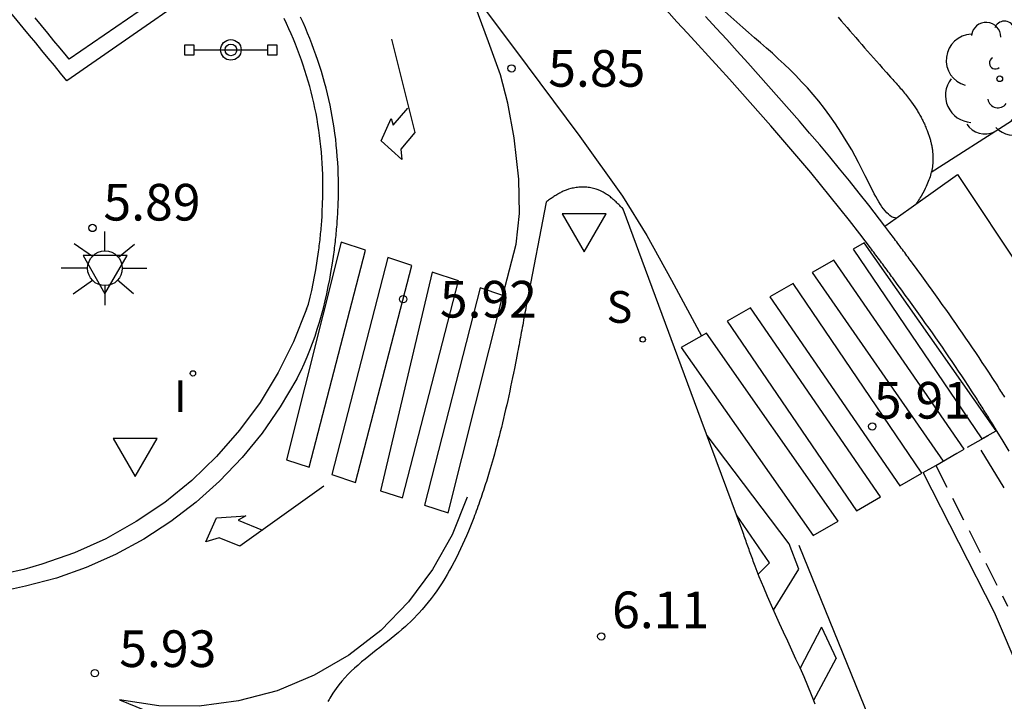
# Model space of a CAD drawing. Units: metres. Extents: x 580644 to 580995, y 4796289 to 4796541.
# Drawn here: x 580702 to 580722, y 4796452 to 4796466 of the extents above; entities that cross this region are included whole.
import ezdxf

# ---------------------------------------------------------------- set-up
doc = ezdxf.new("R2010")
doc.units = ezdxf.units.M
doc.linetypes.add('TRAZOS_NORMALES', pattern=[0.75, 0.5, -0.25])
for name, color, linetype in [('020204', 9, 'Continuous'), ('020308', 9, 'Continuous'), ('060108', 9, 'Continuous'), ('060112', 1, 'TRAZOS_NORMALES'), ('060113', 4, 'Continuous'), ('060124', 9, 'Continuous'), ('060126', 9, 'Continuous'), ('080306', 9, 'Continuous'), ('080312', 8, 'Continuous'), ('090210', 9, 'Continuous'), ('100105', 3, 'Continuous'), ('100116', 71, 'Continuous'), ('100202', 3, 'Continuous'), ('210204', 9, 'Continuous'), ('210304', 9, 'Continuous'), ('250206', 9, 'Continuous'), ('260101', 9, 'Continuous'), ('260205', 9, 'Continuous'), ('270204', 9, 'Continuous'), ('270304', 9, 'Continuous')]:
    doc.layers.add(name, color=color, linetype=linetype)
doc.styles.add('ARIAL', font='ARIAL.TTF', dxfattribs={"height": 1})
doc.styles.add('ARIALI', font='ARIALI.TTF', dxfattribs={"height": 1})
doc.styles.add('ROMANS', font='romans__.ttf', dxfattribs={"height": 1})

# ---------------------------------------------------------------- blocks, each defined once
blk = doc.blocks.new('SANEA')
blk.add_circle((0, 0), 0.055)
blk = doc.blocks.new('PANINF')
for p, q in [((-0.749, 0), (0, 0)), ((0, 0), (0.749, 0))]:
    blk.add_line(p, q)
for points in [[(-0.749, -0.099), (-0.749, 0.099), (-0.947, 0.099), (-0.947, -0.099)], [(0.947, -0.099), (0.947, 0.099), (0.749, 0.099), (0.749, -0.099)]]:
    blk.add_lwpolyline(points, close=True)
for radius in [0.21, 0.12]:
    blk.add_circle((0, 0), radius)
blk = doc.blocks.new('FAROLA')
for p, q in [((0, 0.355), (0, 0.755)), ((-0.63, 0.51), (-0.255, 0.245)), ((0.605, 0.49), (0.276, 0.223)), ((-0.355, 0), (-0.895, 0)), ((0.355, 0), (0.855, 0)), ((-0.65, -0.52), (-0.255, -0.24)), ((0, -0.355), (0, -0.755)), ((0.585, -0.52), (0.256, -0.246))]:
    blk.add_line(p, q)
blk.add_circle((0, 0), 0.355)
blk = doc.blocks.new('REIND')
blk.add_circle((0, 0), 0.055)
blk = doc.blocks.new('SETRA')
at = {"linetype": 'Continuous'}
blk.add_lwpolyline([(0.451, 0.26), (-0.45, 0.26), (-0.001, -0.52)], close=True, dxfattribs=at)
blk = doc.blocks.new('ARBOL')
blk.add_circle((0, 0), 0.0587)
for centre, radius, start, end in [((-0.28, 0.855), 0.3, 359.2878, 173.6078), ((0.097, 0.97), 0.21, 23.1565, 160.4665), ((0.438, 0.881), 0.24, 301.578, 139.328), ((-0.564, 0.381), 0.532, 92.28, 254.58), ((0.656, 0.288), 0.443, 319.8556, 114.7656), ((-0.091, 0.321), 0.12, 119.14, 310.56), ((0.819, -0.249), 0.383, 235.5275, 62.0275), ((-0.556, -0.339), 0.555, 142.64, 266.54), ((-0.039, -0.384), 0.21, 189.64, 323.88), ((0.299, -0.624), 0.532, 224.67, 0.24), ((-0.301, -0.676), 0.45, 213.78, 295.32)]:
    blk.add_arc(centre, radius, start, end)
blk = doc.blocks.new('COTAPU')
blk.add_circle((0, 0), 0.075)

msp = doc.modelspace()

# ---------------------------------------------------------------- linework, layer by layer
at = {"layer": '060108'}
for points in [[(580706.572, 4796467.408, 5.86), (580702.813, 4796464.8, 5.779), (580702.686, 4796464.954, 5.78), (580702.558, 4796465.109, 5.78), (580702.431, 4796465.263, 5.781), (580702.303, 4796465.418, 5.782), (580702.176, 4796465.572, 5.782), (580702.049, 4796465.726, 5.783), (580701.921, 4796465.881, 5.783), (580701.794, 4796466.035, 5.784), (580701.666, 4796466.189, 5.785)], [(580707.72, 4796460.126, 5.74), (580707.759, 4796460.227, 5.745), (580707.793, 4796460.367, 5.751), (580707.826, 4796460.508, 5.759), (580707.855, 4796460.649, 5.767), (580707.883, 4796460.79, 5.776), (580707.908, 4796460.931, 5.787), (580707.938, 4796461.113, 5.802), (580707.964, 4796461.295, 5.819), (580707.97, 4796461.336, 5.822), (580707.976, 4796461.378, 5.826), (580707.981, 4796461.419, 5.83), (580707.986, 4796461.46, 5.835), (580707.991, 4796461.501, 5.839), (580707.996, 4796461.543, 5.843), (580708.001, 4796461.584, 5.847), (580708.005, 4796461.625, 5.851), (580708.009, 4796461.667, 5.855), (580708.013, 4796461.708, 5.859), (580708.017, 4796461.749, 5.863), (580708.021, 4796461.79, 5.867), (580708.025, 4796461.832, 5.871), (580708.028, 4796461.873, 5.875), (580708.031, 4796461.914, 5.879), (580708.034, 4796461.955, 5.883), (580708.037, 4796461.997, 5.886), (580708.039, 4796462.038, 5.89), (580708.041, 4796462.08, 5.893), (580708.043, 4796462.121, 5.896), (580708.05, 4796462.275, 5.907), (580708.055, 4796462.429, 5.916), (580708.056, 4796462.542, 5.921), (580708.056, 4796462.655, 5.926), (580708.055, 4796462.769, 5.929), (580708.052, 4796462.882, 5.931), (580708.048, 4796462.996, 5.932), (580708.042, 4796463.109, 5.933), (580708.034, 4796463.223, 5.933), (580708.025, 4796463.337, 5.932), (580708.014, 4796463.45, 5.93), (580708.002, 4796463.563, 5.928), (580707.988, 4796463.676, 5.925), (580707.972, 4796463.789, 5.922), (580707.954, 4796463.902, 5.919), (580707.935, 4796464.014, 5.915), (580707.915, 4796464.126, 5.911), (580707.892, 4796464.237, 5.908), (580707.868, 4796464.348, 5.904), (580707.842, 4796464.459, 5.9), (580707.815, 4796464.569, 5.896), (580707.785, 4796464.678, 5.892), (580707.722, 4796464.898, 5.885), (580707.652, 4796465.115, 5.879), (580707.615, 4796465.223, 5.876), (580707.576, 4796465.331, 5.873), (580707.535, 4796465.439, 5.871), (580707.493, 4796465.546, 5.869), (580707.45, 4796465.652, 5.867), (580707.405, 4796465.758, 5.866), (580707.359, 4796465.863, 5.865), (580707.311, 4796465.968, 5.863), (580707.263, 4796466.073, 5.863)], [(580719.56, 4796461.822, 5.941), (580719.449, 4796461.969, 5.96), (580719.231, 4796462.251, 5.99), (580719.034, 4796462.5, 6.012), (580718.835, 4796462.748, 6.03), (580718.634, 4796462.995, 6.044), (580718.431, 4796463.24, 6.055), (580718.227, 4796463.484, 6.063), (580718.02, 4796463.727, 6.067), (580717.812, 4796463.969, 6.069), (580717.603, 4796464.21, 6.068), (580717.392, 4796464.45, 6.064), (580717.181, 4796464.689, 6.059), (580716.968, 4796464.928, 6.051), (580716.754, 4796465.166, 6.042), (580716.539, 4796465.403, 6.032), (580716.323, 4796465.64, 6.02), (580716.107, 4796465.876, 6.007), (580715.891, 4796466.112, 5.994)], [(580718.134, 4796452.044, 6.168), (580718.061, 4796452.23, 6.171), (580717.984, 4796452.415, 6.173), (580717.905, 4796452.599, 6.174), (580717.823, 4796452.782, 6.175), (580717.74, 4796452.965, 6.175), (580717.656, 4796453.147, 6.174), (580717.572, 4796453.33, 6.172), (580717.487, 4796453.512, 6.168), (580717.403, 4796453.694, 6.163), (580717.319, 4796453.876, 6.156), (580717.237, 4796454.059, 6.148), (580717.157, 4796454.242, 6.137), (580717.079, 4796454.426, 6.125), (580716.99, 4796454.644, 6.107), (580716.906, 4796454.863, 6.087), (580716.893, 4796454.897, 6.083), (580716.88, 4796454.932, 6.08), (580716.867, 4796454.966, 6.077), (580716.854, 4796455, 6.073), (580716.841, 4796455.034, 6.069), (580716.829, 4796455.069, 6.066), (580716.816, 4796455.103, 6.062), (580716.804, 4796455.137, 6.058), (580716.791, 4796455.172, 6.055), (580716.779, 4796455.206, 6.051), (580716.767, 4796455.24, 6.047), (580716.755, 4796455.275, 6.043), (580716.742, 4796455.309, 6.039), (580716.73, 4796455.344, 6.035), (580716.718, 4796455.378, 6.031), (580716.706, 4796455.412, 6.027), (580716.694, 4796455.447, 6.023), (580716.682, 4796455.481, 6.019), (580716.67, 4796455.516, 6.015), (580716.658, 4796455.55, 6.011), (580716.646, 4796455.585, 6.007), (580716.634, 4796455.619, 6.003), (580715.802, 4796457.858, 5.989), (580715.461, 4796458.783, 6.05), (580714.205, 4796462.171, 6.014), (580714.187, 4796462.19, 6.014), (580714.168, 4796462.208, 6.014), (580714.15, 4796462.227, 6.014), (580714.131, 4796462.246, 6.015), (580714.113, 4796462.264, 6.015), (580714.094, 4796462.282, 6.015), (580714.075, 4796462.3, 6.015), (580714.057, 4796462.318, 6.015), (580714.038, 4796462.336, 6.016), (580714.019, 4796462.354, 6.016), (580713.999, 4796462.371, 6.016), (580713.98, 4796462.387, 6.016), (580713.96, 4796462.404, 6.016), (580713.94, 4796462.42, 6.016), (580713.92, 4796462.435, 6.017), (580713.899, 4796462.451, 6.017), (580713.879, 4796462.465, 6.017), (580713.857, 4796462.479, 6.017), (580713.836, 4796462.493, 6.018), (580713.814, 4796462.505, 6.018), (580713.792, 4796462.518, 6.018), (580713.769, 4796462.529, 6.018), (580713.722, 4796462.551, 6.019), (580713.673, 4796462.57, 6.02), (580713.648, 4796462.579, 6.02), (580713.622, 4796462.587, 6.02), (580713.595, 4796462.595, 6.021), (580713.569, 4796462.601, 6.021), (580713.542, 4796462.607, 6.021), (580713.514, 4796462.611, 6.022), (580713.487, 4796462.615, 6.022), (580713.459, 4796462.618, 6.023), (580713.432, 4796462.621, 6.023), (580713.404, 4796462.622, 6.024), (580713.376, 4796462.623, 6.024), (580713.348, 4796462.623, 6.024), (580713.32, 4796462.622, 6.025), (580713.293, 4796462.62, 6.025), (580713.265, 4796462.617, 6.026), (580713.237, 4796462.614, 6.026), (580713.21, 4796462.61, 6.027), (580713.183, 4796462.604, 6.027), (580713.156, 4796462.599, 6.028), (580713.13, 4796462.592, 6.028), (580713.082, 4796462.578, 6.029), (580713.036, 4796462.562, 6.03), (580713.016, 4796462.554, 6.03), (580712.996, 4796462.546, 6.031), (580712.976, 4796462.537, 6.031), (580712.956, 4796462.528, 6.031), (580712.936, 4796462.518, 6.032), (580712.917, 4796462.508, 6.032), (580712.898, 4796462.498, 6.032), (580712.879, 4796462.487, 6.033), (580712.86, 4796462.476, 6.033), (580712.841, 4796462.464, 6.034), (580712.823, 4796462.453, 6.034), (580712.804, 4796462.441, 6.034), (580712.786, 4796462.429, 6.035), (580712.767, 4796462.416, 6.035), (580712.749, 4796462.404, 6.035), (580712.731, 4796462.391, 6.036), (580712.713, 4796462.379, 6.036), (580712.695, 4796462.366, 6.037), (580712.677, 4796462.353, 6.037), (580712.659, 4796462.34, 6.037), (580712.641, 4796462.327, 6.038), (580712.623, 4796462.314, 6.038), (580712.236, 4796460.298, 6.05), (580712.227, 4796460.248, 6.045), (580712.218, 4796460.198, 6.04), (580712.209, 4796460.148, 6.035), (580712.2, 4796460.098, 6.03), (580712.191, 4796460.048, 6.026), (580712.182, 4796459.998, 6.021), (580712.172, 4796459.947, 6.016), (580712.163, 4796459.897, 6.011), (580712.154, 4796459.847, 6.006), (580712.145, 4796459.797, 6.002), (580712.136, 4796459.747, 5.997), (580712.126, 4796459.697, 5.992), (580712.117, 4796459.647, 5.988), (580712.108, 4796459.597, 5.983), (580712.099, 4796459.547, 5.979), (580712.089, 4796459.496, 5.974), (580712.08, 4796459.446, 5.97), (580712.07, 4796459.396, 5.966), (580712.061, 4796459.346, 5.962), (580712.051, 4796459.296, 5.957), (580712.041, 4796459.246, 5.953), (580712.032, 4796459.195, 5.95), (580712.004, 4796459.052, 5.939), (580711.975, 4796458.909, 5.929), (580711.957, 4796458.816, 5.922), (580711.938, 4796458.723, 5.917), (580711.918, 4796458.63, 5.911), (580711.899, 4796458.537, 5.907), (580711.879, 4796458.444, 5.902), (580711.859, 4796458.351, 5.899), (580711.838, 4796458.258, 5.896), (580711.818, 4796458.166, 5.893), (580711.796, 4796458.073, 5.892), (580711.775, 4796457.98, 5.891), (580711.753, 4796457.888, 5.891), (580711.731, 4796457.795, 5.891), (580711.709, 4796457.703, 5.893), (580711.686, 4796457.611, 5.895), (580711.662, 4796457.519, 5.898), (580711.639, 4796457.428, 5.902), (580711.614, 4796457.336, 5.908), (580711.59, 4796457.245, 5.914), (580711.565, 4796457.154, 5.921), (580711.539, 4796457.064, 5.93), (580711.5, 4796456.926, 5.944), (580711.459, 4796456.788, 5.962), (580711.445, 4796456.741, 5.968), (580711.431, 4796456.694, 5.975), (580711.416, 4796456.647, 5.981), (580711.402, 4796456.6, 5.988), (580711.387, 4796456.553, 5.995), (580711.372, 4796456.506, 6.003), (580711.357, 4796456.459, 6.01), (580711.341, 4796456.412, 6.018), (580711.326, 4796456.365, 6.025), (580711.31, 4796456.319, 6.033), (580711.295, 4796456.272, 6.04), (580711.278, 4796456.225, 6.048), (580711.262, 4796456.179, 6.055), (580711.246, 4796456.132, 6.063), (580711.229, 4796456.086, 6.07), (580711.212, 4796456.039, 6.077), (580711.195, 4796455.993, 6.083), (580711.178, 4796455.946, 6.09), (580711.16, 4796455.9, 6.096), (580711.142, 4796455.854, 6.102), (580711.089, 4796455.717, 6.119), (580711.033, 4796455.58, 6.132), (580710.995, 4796455.489, 6.14), (580710.957, 4796455.399, 6.146), (580710.916, 4796455.309, 6.151), (580710.875, 4796455.22, 6.155), (580710.833, 4796455.13, 6.158), (580710.789, 4796455.042, 6.16), (580710.744, 4796454.954, 6.161), (580710.698, 4796454.867, 6.162), (580710.65, 4796454.78, 6.161), (580710.601, 4796454.695, 6.16), (580710.551, 4796454.61, 6.159), (580710.499, 4796454.527, 6.156), (580710.445, 4796454.444, 6.154), (580710.389, 4796454.363, 6.151), (580710.333, 4796454.283, 6.148), (580710.274, 4796454.204, 6.144), (580710.213, 4796454.127, 6.14), (580710.151, 4796454.051, 6.137), (580710.087, 4796453.976, 6.133), (580710.021, 4796453.904, 6.129), (580709.887, 4796453.764, 6.122), (580709.745, 4796453.631, 6.116), (580709.673, 4796453.567, 6.113), (580709.6, 4796453.505, 6.11), (580709.526, 4796453.443, 6.108), (580709.451, 4796453.383, 6.105), (580709.376, 4796453.323, 6.103), (580709.299, 4796453.263, 6.102), (580709.223, 4796453.204, 6.1), (580709.147, 4796453.145, 6.099), (580709.071, 4796453.085, 6.098), (580708.996, 4796453.025, 6.097), (580708.921, 4796452.965, 6.097), (580708.847, 4796452.904, 6.097), (580708.775, 4796452.842, 6.097), (580708.704, 4796452.779, 6.097), (580708.635, 4796452.714, 6.098), (580708.569, 4796452.648, 6.1), (580708.504, 4796452.579, 6.101), (580708.442, 4796452.509, 6.103), (580708.382, 4796452.437, 6.105), (580708.326, 4796452.362, 6.108), (580708.259, 4796452.264, 6.111), (580708.197, 4796452.161, 6.116), (580708.184, 4796452.139, 6.117), (580708.172, 4796452.117, 6.118), (580708.159, 4796452.095, 6.119)], [(580722.015, 4796458.325, 5.905), (580721.995, 4796458.356, 5.901), (580721.975, 4796458.387, 5.896), (580721.956, 4796458.418, 5.892), (580721.936, 4796458.449, 5.888), (580721.916, 4796458.48, 5.883), (580721.896, 4796458.511, 5.879), (580721.877, 4796458.542, 5.875), (580721.857, 4796458.573, 5.871), (580721.772, 4796458.704, 5.854), (580721.687, 4796458.836, 5.839), (580721.621, 4796458.936, 5.828), (580721.555, 4796459.036, 5.819), (580721.489, 4796459.135, 5.81), (580721.422, 4796459.235, 5.803), (580721.355, 4796459.334, 5.796), (580721.287, 4796459.434, 5.791), (580721.219, 4796459.533, 5.786), (580721.151, 4796459.632, 5.783), (580721.083, 4796459.731, 5.78), (580721.014, 4796459.829, 5.779), (580720.945, 4796459.928, 5.778), (580720.875, 4796460.026, 5.779), (580720.806, 4796460.124, 5.78), (580720.736, 4796460.222, 5.782), (580720.666, 4796460.32, 5.786), (580720.596, 4796460.418, 5.79), (580720.526, 4796460.515, 5.796), (580720.455, 4796460.613, 5.802), (580720.385, 4796460.71, 5.81), (580720.314, 4796460.807, 5.818), (580720.221, 4796460.935, 5.831), (580720.127, 4796461.063, 5.845), (580720.104, 4796461.094, 5.848), (580720.081, 4796461.125, 5.852), (580720.058, 4796461.157, 5.856), (580720.035, 4796461.188, 5.86), (580720.012, 4796461.219, 5.864), (580719.989, 4796461.25, 5.868), (580719.966, 4796461.282, 5.871), (580719.943, 4796461.313, 5.876), (580719.92, 4796461.344, 5.88), (580719.897, 4796461.375, 5.884), (580719.873, 4796461.406, 5.888), (580719.85, 4796461.437, 5.892), (580719.827, 4796461.468, 5.896), (580719.804, 4796461.499, 5.9), (580719.781, 4796461.53, 5.904), (580719.757, 4796461.561, 5.908), (580719.734, 4796461.592, 5.912), (580719.711, 4796461.623, 5.916), (580719.687, 4796461.654, 5.92), (580719.664, 4796461.685, 5.924), (580719.56, 4796461.822, 5.941)], [(580707.72, 4796460.126, 5.74), (580707.45, 4796459.456, 5.69), (580707.14, 4796458.826, 5.65), (580706.77, 4796458.216, 5.62), (580706.35, 4796457.646, 5.59), (580705.88, 4796457.106, 5.57), (580705.37, 4796456.616, 5.56), (580704.82, 4796456.166, 5.55), (580704.23, 4796455.776, 5.54), (580703.61, 4796455.426, 5.54), (580702.97, 4796455.137, 5.55), (580702.3, 4796454.907, 5.57), (580701.93, 4796454.797, 5.57), (580701.56, 4796454.717, 5.57)]]:
    msp.add_polyline3d(points, dxfattribs=at)
at = {"layer": '060112'}
for points in [[(580720.601, 4796456.928, 5.886), (580721.848, 4796457.641, 5.837)], [(580720.601, 4796456.928, 5.886), (580722.073, 4796454.045, 5.92)]]:
    msp.add_polyline3d(points, dxfattribs=at)
at = {"layer": '060113'}
for points in [[(580706.684, 4796467.87, 5.87), (580702.86, 4796465.242, 5.745), (580702.803, 4796465.311, 5.718), (580702.675, 4796465.465, 5.719), (580702.548, 4796465.619, 5.719), (580702.421, 4796465.774, 5.72), (580702.293, 4796465.928, 5.721), (580702.166, 4796466.083, 5.721)], [(580721.848, 4796457.641, 5.768), (580721.819, 4796457.687, 5.762), (580721.8, 4796457.718, 5.758), (580721.781, 4796457.749, 5.754), (580721.762, 4796457.78, 5.75), (580721.743, 4796457.811, 5.745), (580721.723, 4796457.842, 5.741), (580721.704, 4796457.872, 5.736), (580721.685, 4796457.903, 5.732), (580721.666, 4796457.934, 5.727), (580721.647, 4796457.965, 5.723), (580721.627, 4796457.995, 5.718), (580721.608, 4796458.026, 5.714), (580721.589, 4796458.057, 5.709), (580721.569, 4796458.087, 5.705), (580721.55, 4796458.118, 5.701), (580721.531, 4796458.149, 5.696), (580721.511, 4796458.179, 5.692), (580721.492, 4796458.21, 5.688), (580721.472, 4796458.24, 5.683), (580721.453, 4796458.271, 5.679), (580721.433, 4796458.301, 5.675), (580721.35, 4796458.431, 5.658), (580721.266, 4796458.56, 5.643), (580721.201, 4796458.659, 5.633), (580721.136, 4796458.757, 5.623), (580721.07, 4796458.856, 5.614), (580721.005, 4796458.954, 5.607), (580720.938, 4796459.052, 5.6), (580720.872, 4796459.15, 5.595), (580720.804, 4796459.248, 5.59), (580720.737, 4796459.346, 5.587), (580720.669, 4796459.443, 5.584), (580720.601, 4796459.541, 5.583), (580720.533, 4796459.638, 5.582), (580720.464, 4796459.736, 5.583), (580720.395, 4796459.833, 5.584), (580720.326, 4796459.93, 5.587), (580720.257, 4796460.027, 5.59), (580720.187, 4796460.124, 5.595), (580720.118, 4796460.221, 5.6), (580720.048, 4796460.317, 5.607), (580719.978, 4796460.414, 5.614), (580719.908, 4796460.51, 5.623), (580719.815, 4796460.638, 5.635), (580719.721, 4796460.765, 5.649), (580719.698, 4796460.796, 5.653), (580719.675, 4796460.827, 5.656), (580719.653, 4796460.858, 5.66), (580719.63, 4796460.889, 5.664), (580719.607, 4796460.92, 5.668), (580719.584, 4796460.951, 5.672), (580719.561, 4796460.982, 5.676), (580719.538, 4796461.013, 5.68), (580719.515, 4796461.044, 5.684), (580719.492, 4796461.075, 5.688), (580719.47, 4796461.106, 5.692), (580719.447, 4796461.136, 5.696), (580719.424, 4796461.167, 5.7), (580719.401, 4796461.198, 5.704), (580719.378, 4796461.228, 5.709), (580719.355, 4796461.259, 5.713), (580719.332, 4796461.29, 5.717), (580719.309, 4796461.32, 5.721), (580719.286, 4796461.351, 5.725), (580719.263, 4796461.381, 5.729), (580719.049, 4796461.663, 5.764), (580718.834, 4796461.941, 5.794), (580718.64, 4796462.187, 5.816), (580718.443, 4796462.432, 5.834), (580718.245, 4796462.675, 5.849), (580718.044, 4796462.918, 5.86), (580717.842, 4796463.16, 5.867), (580717.638, 4796463.4, 5.871), (580717.432, 4796463.64, 5.873), (580717.224, 4796463.879, 5.872), (580717.015, 4796464.117, 5.868), (580716.804, 4796464.355, 5.863), (580716.593, 4796464.592, 5.855), (580716.38, 4796464.828, 5.846), (580716.166, 4796465.064, 5.836), (580715.952, 4796465.3, 5.824), (580715.736, 4796465.536, 5.812), (580715.52, 4796465.771, 5.798), (580715.304, 4796466.006, 5.785), (580715.088, 4796466.241, 5.771)], [(580707.52, 4796458.696, 5.75), (580707.61, 4796458.87, 5.745), (580707.673, 4796459.007, 5.74), (580707.733, 4796459.146, 5.737), (580707.79, 4796459.286, 5.734), (580707.843, 4796459.427, 5.733), (580707.894, 4796459.57, 5.733), (580707.941, 4796459.713, 5.734), (580707.985, 4796459.857, 5.737), (580708.027, 4796460.002, 5.74), (580708.066, 4796460.148, 5.745), (580708.102, 4796460.294, 5.751), (580708.135, 4796460.44, 5.759), (580708.166, 4796460.586, 5.767), (580708.195, 4796460.732, 5.776), (580708.221, 4796460.877, 5.787), (580708.252, 4796461.065, 5.802), (580708.278, 4796461.25, 5.819), (580708.284, 4796461.293, 5.822), (580708.29, 4796461.336, 5.826), (580708.296, 4796461.378, 5.83), (580708.301, 4796461.421, 5.835), (580708.306, 4796461.464, 5.839), (580708.311, 4796461.507, 5.843), (580708.316, 4796461.549, 5.847), (580708.321, 4796461.592, 5.851), (580708.325, 4796461.635, 5.855), (580708.329, 4796461.677, 5.859), (580708.333, 4796461.72, 5.863), (580708.337, 4796461.763, 5.867), (580708.341, 4796461.806, 5.871), (580708.344, 4796461.848, 5.875), (580708.347, 4796461.891, 5.879), (580708.35, 4796461.934, 5.883), (580708.353, 4796461.977, 5.886), (580708.356, 4796462.02, 5.89), (580708.358, 4796462.063, 5.893), (580708.36, 4796462.106, 5.896), (580708.368, 4796462.263, 5.907), (580708.372, 4796462.423, 5.916), (580708.374, 4796462.54, 5.921), (580708.374, 4796462.657, 5.926), (580708.372, 4796462.775, 5.929), (580708.369, 4796462.893, 5.931), (580708.365, 4796463.011, 5.932), (580708.358, 4796463.128, 5.933), (580708.35, 4796463.246, 5.933), (580708.341, 4796463.364, 5.932), (580708.33, 4796463.482, 5.93), (580708.317, 4796463.6, 5.928), (580708.302, 4796463.718, 5.925), (580708.286, 4796463.835, 5.922), (580708.268, 4796463.953, 5.919), (580708.248, 4796464.07, 5.915), (580708.226, 4796464.186, 5.911), (580708.203, 4796464.302, 5.908), (580708.178, 4796464.418, 5.904), (580708.151, 4796464.534, 5.9), (580708.122, 4796464.649, 5.896), (580708.091, 4796464.763, 5.892), (580708.026, 4796464.99, 5.885), (580707.953, 4796465.215, 5.879), (580707.914, 4796465.328, 5.876), (580707.873, 4796465.441, 5.873), (580707.831, 4796465.553, 5.871), (580707.788, 4796465.664, 5.869), (580707.743, 4796465.774, 5.867), (580707.696, 4796465.884, 5.866), (580707.649, 4796465.992, 5.865), (580707.6, 4796466.1, 5.863)], [(580707.52, 4796458.696, 5.75), (580707.18, 4796458.126, 5.73), (580706.81, 4796457.586, 5.72), (580706.4, 4796457.086, 5.71), (580705.94, 4796456.606, 5.7), (580705.46, 4796456.176, 5.68), (580704.94, 4796455.776, 5.66), (580704.39, 4796455.416, 5.65), (580703.81, 4796455.106, 5.63), (580703.21, 4796454.837, 5.61), (580702.6, 4796454.617, 5.59), (580701.97, 4796454.457, 5.58), (580701.66, 4796454.387, 5.58)], [(580722.105, 4796457.221, 5.819), (580721.963, 4796457.454, 5.793), (580721.848, 4796457.641, 5.768)]]:
    msp.add_polyline3d(points, dxfattribs=at)
at = {"layer": '060124'}
msp.add_polyline3d([(580720.511, 4796462.927, 5.923), (580722.149, 4796463.981, 5.948), (580727.357, 4796471.01, 5.995), (580745.79, 4796492.735, 5.872), (580748.76, 4796497.403, 5.736)], dxfattribs=at)
at = {"layer": '060126'}
for points in [[(580720.192, 4796462.27, 5.865), (580721.049, 4796462.879, 5.925), (580723.738, 4796458.844, 5.966), (580722.266, 4796457.921, 5.963)], [(580719.794, 4796461.988, 5.837), (580720.192, 4796462.27, 5.865)], [(580719.56, 4796461.822, 5.821), (580719.794, 4796461.988, 5.837)]]:
    msp.add_polyline3d(points, dxfattribs=at)
at = {"layer": '100105'}
for points in [[(580719.794, 4796461.988, 6.033), (580719.769, 4796461.991, 6.033), (580719.734, 4796462.001, 6.033), (580719.699, 4796462.017, 6.032), (580719.665, 4796462.039, 6.032), (580719.631, 4796462.066, 6.032), (580719.598, 4796462.098, 6.032), (580719.565, 4796462.134, 6.032), (580719.533, 4796462.175, 6.031), (580719.501, 4796462.219, 6.031), (580719.469, 4796462.267, 6.031), (580719.437, 4796462.318, 6.031), (580719.406, 4796462.371, 6.031), (580719.375, 4796462.427, 6.031), (580719.344, 4796462.485, 6.031), (580719.313, 4796462.544, 6.031), (580719.282, 4796462.605, 6.03), (580719.251, 4796462.667, 6.03), (580719.22, 4796462.729, 6.03), (580719.189, 4796462.791, 6.03), (580719.158, 4796462.854, 6.03), (580719.021, 4796463.127, 6.03), (580718.881, 4796463.382, 6.03), (580718.771, 4796463.57, 6.029), (580718.661, 4796463.749, 6.029), (580718.549, 4796463.918, 6.029), (580718.436, 4796464.079, 6.029), (580718.321, 4796464.233, 6.028), (580718.206, 4796464.379, 6.028), (580718.09, 4796464.519, 6.028), (580717.973, 4796464.652, 6.028), (580717.855, 4796464.78, 6.027), (580717.737, 4796464.904, 6.027), (580717.618, 4796465.023, 6.027), (580717.498, 4796465.138, 6.027), (580717.378, 4796465.25, 6.026), (580717.257, 4796465.36, 6.026), (580717.136, 4796465.468, 6.025), (580717.015, 4796465.574, 6.025), (580716.893, 4796465.68, 6.024), (580716.771, 4796465.785, 6.024), (580716.649, 4796465.89, 6.023), (580716.527, 4796465.997, 6.023), (580716.219, 4796466.269, 6.021)], [(580720.513, 4796462.936, 6.034), (580720.511, 4796462.927, 6.034)]]:
    msp.add_polyline3d(points, dxfattribs=at)
at = {"layer": '100116'}
for points in [[(580718.607, 4796466.098, 6.024), (580718.666, 4796466.028, 6.025), (580718.726, 4796465.959, 6.026), (580718.786, 4796465.889, 6.026), (580718.845, 4796465.82, 6.027), (580718.905, 4796465.751, 6.028), (580718.965, 4796465.681, 6.028), (580719.025, 4796465.612, 6.029), (580719.085, 4796465.543, 6.029), (580719.145, 4796465.474, 6.029), (580719.205, 4796465.405, 6.029), (580719.265, 4796465.336, 6.029), (580719.326, 4796465.267, 6.029), (580719.386, 4796465.198, 6.029), (580719.447, 4796465.129, 6.029), (580719.508, 4796465.061, 6.028), (580719.592, 4796464.967, 6.028), (580719.676, 4796464.874, 6.026), (580719.698, 4796464.849, 6.026), (580719.721, 4796464.825, 6.026), (580719.743, 4796464.8, 6.025), (580719.765, 4796464.775, 6.025), (580719.788, 4796464.75, 6.025), (580719.81, 4796464.725, 6.025), (580719.832, 4796464.7, 6.024), (580719.854, 4796464.675, 6.024), (580719.876, 4796464.65, 6.024), (580719.898, 4796464.624, 6.023), (580719.92, 4796464.599, 6.023), (580719.941, 4796464.573, 6.023), (580719.962, 4796464.548, 6.023), (580719.983, 4796464.522, 6.023), (580720.004, 4796464.496, 6.023), (580720.025, 4796464.47, 6.023), (580720.045, 4796464.444, 6.023), (580720.065, 4796464.417, 6.023), (580720.085, 4796464.39, 6.023), (580720.105, 4796464.363, 6.023), (580720.139, 4796464.316, 6.024), (580720.171, 4796464.268, 6.025), (580720.185, 4796464.247, 6.025), (580720.199, 4796464.226, 6.025), (580720.212, 4796464.205, 6.026), (580720.225, 4796464.184, 6.026), (580720.238, 4796464.162, 6.027), (580720.251, 4796464.141, 6.027), (580720.264, 4796464.119, 6.028), (580720.276, 4796464.097, 6.028), (580720.288, 4796464.075, 6.029), (580720.3, 4796464.053, 6.029), (580720.312, 4796464.031, 6.03), (580720.324, 4796464.009, 6.031), (580720.335, 4796463.986, 6.031), (580720.346, 4796463.964, 6.031), (580720.357, 4796463.941, 6.032), (580720.368, 4796463.918, 6.032), (580720.378, 4796463.895, 6.033), (580720.388, 4796463.872, 6.033), (580720.398, 4796463.849, 6.033), (580720.408, 4796463.825, 6.034), (580720.424, 4796463.783, 6.034), (580720.44, 4796463.74, 6.034), (580720.447, 4796463.721, 6.034), (580720.454, 4796463.701, 6.034), (580720.461, 4796463.682, 6.034), (580720.467, 4796463.663, 6.034), (580720.474, 4796463.643, 6.034), (580720.48, 4796463.624, 6.034), (580720.485, 4796463.604, 6.034), (580720.491, 4796463.584, 6.034), (580720.496, 4796463.565, 6.034), (580720.501, 4796463.545, 6.034), (580720.506, 4796463.525, 6.033), (580720.511, 4796463.505, 6.033), (580720.515, 4796463.486, 6.033), (580720.519, 4796463.466, 6.033), (580720.523, 4796463.446, 6.033), (580720.526, 4796463.426, 6.033), (580720.529, 4796463.407, 6.032), (580720.532, 4796463.387, 6.032), (580720.535, 4796463.367, 6.032), (580720.537, 4796463.347, 6.032), (580720.542, 4796463.293, 6.032), (580720.544, 4796463.24, 6.032), (580720.545, 4796463.206, 6.032), (580720.544, 4796463.172, 6.032), (580720.543, 4796463.138, 6.032), (580720.54, 4796463.104, 6.032), (580720.537, 4796463.071, 6.032), (580720.532, 4796463.037, 6.033), (580720.527, 4796463.003, 6.033), (580720.52, 4796462.97, 6.033), (580720.513, 4796462.936, 6.034)], [(580720.511, 4796462.927, 6.034), (580720.504, 4796462.902, 6.034), (580720.495, 4796462.869, 6.034), (580720.485, 4796462.835, 6.035), (580720.474, 4796462.801, 6.035), (580720.461, 4796462.768, 6.035), (580720.448, 4796462.734, 6.036), (580720.434, 4796462.7, 6.036), (580720.42, 4796462.666, 6.036), (580720.404, 4796462.632, 6.036), (580720.387, 4796462.597, 6.037), (580720.37, 4796462.563, 6.037), (580720.337, 4796462.501, 6.037), (580720.301, 4796462.439, 6.037), (580720.284, 4796462.411, 6.037), (580720.267, 4796462.383, 6.037), (580720.25, 4796462.356, 6.037), (580720.232, 4796462.328, 6.037), (580720.214, 4796462.302, 6.037), (580720.192, 4796462.27, 6.037)]]:
    msp.add_polyline3d(points, dxfattribs=at)
at = {"layer": '260101'}
for points in [[(580702.986, 4796476.291, 5.749), (580705.645, 4796473.113, 5.78), (580710.306, 4796467.684, 5.824), (580711.955, 4796465.482, 5.853), (580713.312, 4796463.66, 5.873), (580714.188, 4796462.435, 5.882), (580714.69, 4796461.632, 5.909), (580715.193, 4796460.715, 5.919), (580715.804, 4796459.577, 5.922)], [(580711.741, 4796460.407, 5.912), (580712.012, 4796461.458, 5.912), (580712.082, 4796462.079, 5.912), (580712.066, 4796462.783, 5.912), (580711.968, 4796463.63, 5.896), (580711.839, 4796464.343, 5.895), (580711.69, 4796464.921, 5.883), (580711.447, 4796465.592, 5.858), (580711.039, 4796466.705, 5.849)], [(580709.461, 4796465.651, 5.863), (580709.94, 4796463.74, 5.884), (580709.652, 4796463.397, 5.889), (580709.674, 4796463.19, 5.889), (580709.248, 4796463.57, 5.89), (580709.451, 4796464.027, 5.888), (580709.494, 4796463.893, 5.889), (580709.791, 4796464.236, 5.889)], [(580708.925, 4796461.332, 5.877), (580708.432, 4796461.494, 5.873), (580707.309, 4796457.042, 5.909), (580707.773, 4796456.89, 5.908)], [(580721.546, 4796457.468, 5.846), (580721.838, 4796457.635, 5.838), (580719.136, 4796461.482, 5.813), (580718.911, 4796461.353, 5.821)], [(580707.773, 4796456.89, 5.922), (580708.925, 4796461.332, 5.922)], [(580709.384, 4796461.181, 5.917), (580708.236, 4796456.738, 5.932)], [(580709.875, 4796461.02, 5.885), (580709.384, 4796461.181, 5.881)], [(580718.911, 4796461.353, 5.88), (580721.546, 4796457.468, 5.88)], [(580708.72, 4796456.578, 5.932), (580709.875, 4796461.02, 5.898)], [(580718.514, 4796461.126, 5.835), (580718.075, 4796460.875, 5.85)], [(580721.185, 4796457.261, 5.88), (580718.514, 4796461.126, 5.88)], [(580710.292, 4796460.884, 5.898), (580709.233, 4796456.41, 5.927)], [(580710.833, 4796460.706, 5.894), (580710.292, 4796460.884, 5.889)], [(580718.075, 4796460.875, 5.89), (580720.755, 4796457.016, 5.88)], [(580709.684, 4796456.262, 5.927), (580710.833, 4796460.706, 5.896)], [(580717.686, 4796460.653, 5.864), (580717.203, 4796460.376, 5.881)], [(580720.317, 4796456.765, 5.929), (580717.686, 4796460.653, 5.89)], [(580711.273, 4796460.561, 5.896), (580710.134, 4796456.114, 5.933)], [(580710.134, 4796456.114, 5.903), (580710.618, 4796455.955, 5.901), (580711.741, 4796460.407, 5.901)], [(580711.741, 4796460.407, 5.901), (580711.273, 4796460.561, 5.897)], [(580717.203, 4796460.376, 5.908), (580719.869, 4796456.509, 5.929)], [(580716.808, 4796460.151, 5.895), (580716.33, 4796459.878, 5.912)], [(580719.468, 4796456.281, 5.919), (580716.808, 4796460.151, 5.908)], [(580716.33, 4796459.878, 5.933), (580718.978, 4796456, 5.931)], [(580715.907, 4796459.635, 5.927), (580715.388, 4796459.339, 5.945), (580718.09, 4796455.492, 5.945)], [(580718.601, 4796455.784, 5.946), (580715.907, 4796459.635, 5.933)], [(580717.28, 4796453.963, 6), (580717.801, 4796454.801, 5.975), (580717.6, 4796455.324, 5.975), (580715.921, 4796457.538, 5.914)], [(580720.755, 4796457.016, 5.869), (580721.185, 4796457.261, 5.857)], [(580722.003, 4796456.467, 5.896), (580721.533, 4796457.237, 5.889)], [(580708.236, 4796456.738, 5.907), (580708.72, 4796456.578, 5.906)], [(580719.869, 4796456.509, 5.894), (580720.317, 4796456.765, 5.882)], [(580720.343, 4796456.78, 5.869), (580720.601, 4796456.928, 5.886)], [(580725.016, 4796446.405, 5.979), (580721.805, 4796453.919, 5.903), (580720.343, 4796456.78, 5.869)], [(580708.077, 4796456.499, 5.958), (580706.356, 4796455.275, 5.925), (580705.93, 4796455.448, 5.925), (580705.661, 4796455.364, 5.925), (580705.875, 4796455.852, 5.921), (580706.476, 4796455.898, 5.924), (580706.318, 4796455.804, 5.924)], [(580709.233, 4796456.41, 5.905), (580709.684, 4796456.262, 5.904)], [(580711.009, 4796456.276, 5.72), (580710.699, 4796455.506, 5.74), (580710.299, 4796454.796, 5.77), (580709.809, 4796454.136, 5.78), (580709.239, 4796453.546, 5.8), (580708.589, 4796453.046, 5.8), (580707.879, 4796452.636, 5.8), (580707.119, 4796452.317, 5.8), (580706.329, 4796452.107, 5.78), (580705.519, 4796451.997, 5.77), (580704.699, 4796452.007, 5.74), (580703.89, 4796452.127, 5.72), (580709.929, 4796449.667, 5.72), (580722.279, 4796444.596, 5.8), (580722.119, 4796445.036, 5.98)], [(580718.978, 4796456, 5.92), (580719.468, 4796456.281, 5.906)], [(580706.319, 4796455.804, 5.927), (580706.817, 4796455.603, 5.927)], [(580716.969, 4796454.698, 5.975), (580717.197, 4796454.935, 5.975), (580716.525, 4796455.913, 5.937)], [(580718.09, 4796455.492, 5.945), (580718.601, 4796455.784, 5.93)], [(580717.801, 4796455.297, 5.971), (580719.855, 4796450.239, 6.011), (580721.118, 4796447.061, 5.998), (580721.628, 4796445.944, 5.987), (580722.119, 4796445.036, 5.98)], [(580718.263, 4796453.614, 5.992), (580717.824, 4796452.779, 5.992)], [(580718.263, 4796453.614, 5.98), (580718.56, 4796452.973, 5.982)], [(580718.104, 4796452.121, 5.992), (580718.56, 4796452.973, 5.992)]]:
    msp.add_polyline3d(points, dxfattribs=at)

# ---------------------------------------------------------------- block references
at = {"layer": '020204', "rotation": 359.9987685839998}
for p in [(580711.918, 4796465.052, 5.853), (580703.339, 4796461.786, 5.89), (580709.7, 4796460.328, 5.916), (580719.302, 4796457.725, 5.909), (580713.754, 4796453.428, 6.107), (580703.386, 4796452.676, 5.932)]:
    msp.add_blockref('COTAPU', p, dxfattribs=at)
at = {"layer": '090210', "rotation": 359.9987685839998}
msp.add_blockref('PANINF', (580706.172, 4796465.43, 5.86), dxfattribs=at)
at = {"layer": '100202', "rotation": 359.9987685839998}
msp.add_blockref('ARBOL', (580721.912, 4796464.839, 5.967), dxfattribs=at)
at = {"layer": '210204', "rotation": 359.9987685839998}
msp.add_blockref('SANEA', (580714.603, 4796459.505, 6.045), dxfattribs=at)
at = {"layer": '250206', "rotation": 359.9987685839998}
msp.add_blockref('FAROLA', (580703.594, 4796460.961, 5.912), dxfattribs=at)
at = {"layer": '260205', "rotation": 359.9987685839998}
for p in [(580713.403, 4796461.816, 6.024), (580703.594, 4796460.961, 5.912), (580704.214, 4796457.221, 5.552)]:
    msp.add_blockref('SETRA', p, dxfattribs=at)
at = {"layer": '270204', "rotation": 359.9987685839998}
msp.add_blockref('REIND', (580705.395, 4796458.81, 5.923), dxfattribs=at)

# ---------------------------------------------------------------- texts
at = {"layer": '020308', "style": 'ARIAL'}
for s, p in [('5.85', (580712.668, 4796464.677, 5.853)), ('5.89', (580703.562, 4796461.938, 5.89)), ('5.92', (580710.45, 4796459.953, 5.916)), ('5.91', (580719.335, 4796457.885, 5.909)), ('6.11', (580713.976, 4796453.596, 6.107)), ('5.93', (580703.886, 4796452.801, 5.932))]:
    msp.add_text(s, height=0.75, rotation=359.9988, dxfattribs=at).set_placement(p)
at = {"layer": '080306', "style": 'ARIALI'}
msp.add_text('SATRUSTEGI                                                           HIRIBIDEA', height=1.24996, rotation=337.7008, dxfattribs=at).set_placement((580666.879, 4796464.106))
at = {"layer": '080312', "style": 'ARIALI'}
msp.add_text('AVENIDA                                    DE                         SATRUSTEGI', height=1.24996, rotation=337.6388, dxfattribs=at).set_placement((580666.879, 4796464.106))
at = {"layer": '210304', "style": 'ROMANS'}
msp.add_text('S', height=0.65, rotation=359.9988, dxfattribs=at).set_placement((580713.862, 4796459.844, 6.045))
at = {"layer": '270304', "style": 'ROMANS'}
msp.add_text('I', height=0.65, rotation=359.9988, dxfattribs=at).set_placement((580705.009, 4796458.02, 5.923))

doc.saveas('drawing.dxf')
